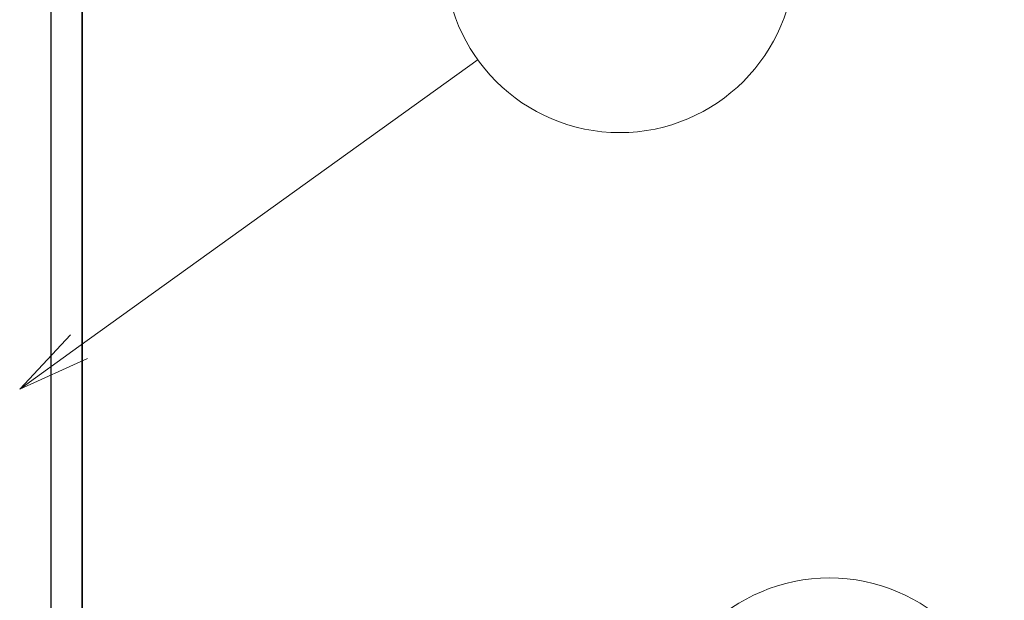
# Model space of a CAD drawing. Units: millimetres. Extents: x 43 to 5136, y 24 to 2834.
# Drawn here: x 529 to 630, y 294 to 354 of the extents above; entities that cross this region are included whole.
import ezdxf

# ---------------------------------------------------------------- set-up
doc = ezdxf.new("R2010")
doc.units = ezdxf.units.MM
doc.header["$LTSCALE"] = 3
doc.layers.add('Symbol (TK)', color=100, linetype='Continuous', lineweight=18, true_color=0x00ff3f)
doc.layers.add('Visible (ISO)', color=7, linetype='Continuous', lineweight=35)
doc.layers.add('Visible Narrow (ISO)', color=7, linetype='Continuous', lineweight=25)
doc.styles.add('Note Text (TK2) NK用', font='txt')

# ---------------------------------------------------------------- blocks, each defined once
blk = doc.blocks.new('バルーン3')
at = {"layer": 'Symbol (TK)', "color": 100, "true_color": 0x00ff40}
for p, q in [((178.339, 106.655), (192.045, 116.506)), ((178.047, 107.061), (176.309, 105.196)), ((178.339, 106.655), (176.309, 105.196)), ((176.309, 105.196), (178.631, 106.249))]:
    blk.add_line(p, q, dxfattribs=at)
at = {"layer": 'Symbol (TK)'}
blk.add_circle((196.899, 119.995), 6, dxfattribs=at)
blk = doc.blocks.new('バルーン8')
at = {"layer": 'Symbol (TK)', "color": 100, "true_color": 0x00ff40}
for p, q in [((184.585, 82.507), (198.792, 89.943)), ((184.354, 82.95), (182.371, 81.347)), ((184.585, 82.507), (182.371, 81.347)), ((182.371, 81.347), (184.817, 82.064))]:
    blk.add_line(p, q, dxfattribs=at)
at = {"layer": 'Symbol (TK)'}
blk.add_circle((204.093, 92.718), 6, dxfattribs=at)
at = {"layer": 'Symbol (TK)', "color": 7, "insert": (204.093, 92.707), "char_height": 3.5, "attachment_point": 5, "style": 'Note Text (TK2) NK用'}
blk.add_mtext('8', dxfattribs=at)

msp = doc.modelspace()

# ---------------------------------------------------------------- linework, layer by layer
at = {"layer": 'Visible (ISO)'}
msp.add_line((535.359, 287.31), (535.359, 363.894), dxfattribs=at)
at = {"layer": 'Visible Narrow (ISO)'}
msp.add_line((532.122, 362.774), (532.122, 281.945), dxfattribs=at)

# ---------------------------------------------------------------- block references
at = {"layer": 'Symbol (TK)', "xscale": 3, "yscale": 3, "zscale": 3}
for name in ['バルーン3', 'バルーン8']:
    msp.add_blockref(name, (0, 0), dxfattribs=at)

doc.saveas('drawing.dxf')
